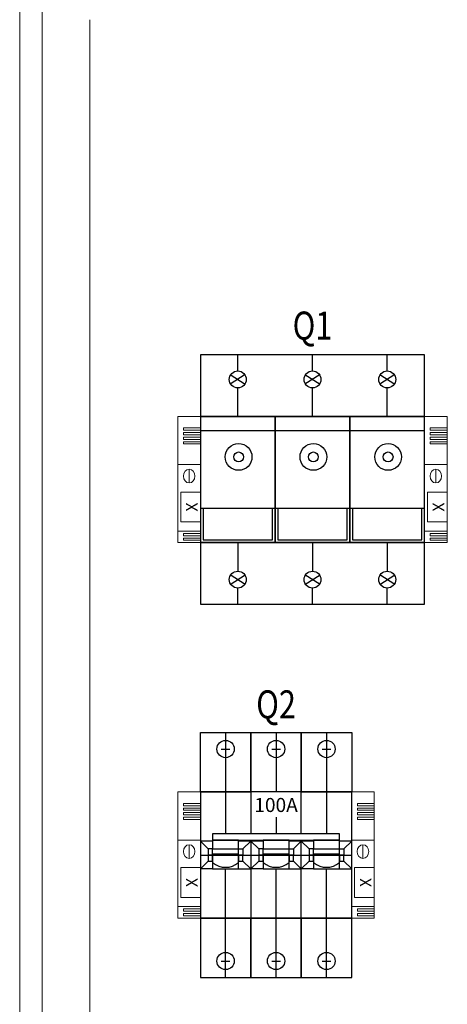
# Model space of a CAD drawing. Units: millimetres. Extents: x 27133 to 63261, y -14135 to 3545.
# Drawn here: x 33525 to 33677, y -2109 to -1757 of the extents above; entities that cross this region are included whole.
import ezdxf
from ezdxf.enums import TextEntityAlignment as Align

# ---------------------------------------------------------------- set-up
doc = ezdxf.new("R2010")
doc.units = ezdxf.units.MM
doc.header["$LTSCALE"] = 100
for name, color, linetype, lineweight in [('2DE_OBJ', 7, 'Continuous', 18), ('2DE_OBP_LML_APP', 130, 'Continuous', 18), ('2DE_OBP_LML_DISTR', 53, 'Continuous', 18)]:
    doc.layers.add(name, color=color, linetype=linetype, lineweight=lineweight)
for name, color, linetype in [('2DE_TXTLNK', 171, 'Continuous'), ('2DE_TXTNUM', 11, 'Continuous'), ('2DE_TXTPAR', 41, 'Continuous'), ('CP_WIPEOUT', 255, 'Continuous'), ('LAM_MONT', 4, 'Continuous')]:
    doc.layers.add(name, color=color, linetype=linetype)
doc.styles.add('CP_ATTR', font='ROMANS.SHX')
doc.styles.add('CP_ELATT', font='cp_simplex.shx')
doc.styles.get("Standard").update_dxf_attribs({"font": 'arial.ttf'})

# ---------------------------------------------------------------- blocks, each defined once
blk = doc.blocks.new('2dlam_1002_eti-06_5re1hs9')
at = {"layer": '2DE_TXTNUM', "linetype": 'ByBlock', "style": 'CP_ELATT', "width": 0.8, "flags": 8}
blk.add_attdef('TAG', text='', height=10, dxfattribs=at).set_placement((26.99999467633255, 48.74998322160928), align=Align.CENTER)
blk.add_wipeout([(0, -43.74999999999993), (0, 43.749983221609284), (53.99999999999973, 43.749983221609284), (53.99999999999973, -43.750006182255675)]).dxf.layer = 'CP_WIPEOUT'
at = {"layer": 'LAM_MONT'}
for p, q in [((8.99999822544418, 43.75), (8.99999822544418, 22.49999999999864)), ((27.00000000000001, 43.74999249297525), (27.00000000000001, 22.49999381774296)), ((45.00000177455582, 43.74999249297525), (45.00000177455582, 22.49999381774296)), ((7.457141386796611, 37.81335714285662), (10.54285506409176, 37.81335714285662)), ((25.45714316135243, 37.81334963583187), (28.54285683864758, 37.81334963583187)), ((43.45714493590826, 37.81334963583187), (46.5428586132034, 37.81334963583187)), ((8.99999822544418, 22.49999999999864), (8.99999822544418, 7.555699999999431)), ((45.00000177455582, 22.49999381774296), (45.00000177455582, 7.55569381774376)), ((27.00000000000001, 13.47769690887171), (27.00000000000001, 7.55569381774376)), ((8.99999822544418, -22.50000000000136), (8.99999822544418, -4.88879999999942)), ((27.00000000000001, -22.50000750702611), (27.00000000000001, -4.8888061822551)), ((45.00000177455582, -22.50000750702611), (45.00000177455582, -4.8888061822551)), ((8.99999822544418, -43.75), (8.99999822544418, -22.50000000000136)), ((27.00000000000001, -43.75000618225567), (27.00000000000001, -22.50000750702611)), ((45.00000177455582, -43.75000618225567), (45.00000177455582, -22.50000750702611)), ((7.457141386796611, -37.81347857142812), (10.54285506409176, -37.81347857142812)), ((25.45714316135243, -37.81348607845289), (28.54285683864758, -37.81348607845289)), ((43.45714493590826, -37.81348607845289), (46.5428586132034, -37.81348607845289))]:
    blk.add_line(p, q, dxfattribs=at)
at = {"layer": 'LAM_MONT', "linetype": 'Continuous'}
for p, q in [((2.82857087085389, 2.22230000000022), (0, 4.88889999999962)), ((4.37142770950146, 4.88889999999962), (0, 4.88889999999962)), ((17.99999645088836, 4.88889999999962), (13.6285687413869, 4.88889999999962)), ((15.17142558003448, 2.22230000000022), (17.99999645088836, 4.88889999999962)), ((20.82857264540971, 2.22229381774455), (18.00000177455583, 4.88889381774395)), ((22.37142948405728, 4.88889381774395), (18.00000177455583, 4.88889381774395)), ((35.9999982254442, 4.88889381774395), (31.62857051594273, 4.88889381774395)), ((33.1714273545903, 2.22229381774455), (35.9999982254442, 4.88889381774395)), ((38.82857441996553, 2.22229381774455), (36.00000354911165, 4.88889381774395)), ((40.37143125861311, 4.88889381774395), (36.00000354911165, 4.88889381774395)), ((54, 4.88889381774395), (49.62857229049855, 4.88889381774395)), ((51.17142912914614, 2.22229381774455), (54, 4.88889381774395)), ((0, 0), (17.99999645088836, 0)), ((4.37142770950146, 0.44450000000003), (13.6285687413869, 0.44450000000003)), ((22.37142948405728, 0.44449381774436), (31.62857051594273, 0.44449381774436)), ((40.37143125861311, 0.44449381774436), (49.62857229049855, 0.44449381774436)), ((0, -4.88879999999942), (2.82857087085389, -2.22209999999982)), ((17.99999645088836, -4.88879999999942), (15.17142558003448, -2.22209999999982)), ((18.00000177455583, -6.18225567e-06), (35.9999982254442, -6.18225567e-06)), ((18.00000177455583, -4.8888061822551), (20.82857264540971, -2.22210618225549)), ((35.9999982254442, -4.8888061822551), (33.1714273545903, -2.22210618225549)), ((36.00000354911165, -6.18225567e-06), (54, -6.18225567e-06)), ((36.00000354911165, -4.8888061822551), (38.82857441996553, -2.22210618225549)), ((54, -4.8888061822551), (51.17142912914614, -2.22210618225549)), ((4.37142770950146, -4.88879999999942), (0, -4.88879999999942)), ((13.6285687413869, -4.88879999999942), (17.99999645088836, -4.88879999999942)), ((22.37142948405728, -4.8888061822551), (18.00000177455583, -4.8888061822551)), ((31.62857051594273, -4.8888061822551), (35.9999982254442, -4.8888061822551)), ((40.37143125861311, -4.8888061822551), (36.00000354911165, -4.8888061822551)), ((49.62857229049855, -4.8888061822551), (54, -4.8888061822551))]:
    blk.add_line(p, q, dxfattribs=at)
at = {"layer": 'LAM_MONT'}
for points in [[(0, 43.75), (17.99999645088836, 43.75), (17.99999645088836, 22.49999999999864), (0, 22.49999999999864)], [(18.00000177455583, 43.74999249297525), (35.9999982254442, 43.74999249297525), (35.9999982254442, 22.49999381774296), (18.00000177455583, 22.49999381774296)], [(36.00000354911165, 43.74999249297525), (54, 43.74999249297525), (54, 22.49999381774296), (36.00000354911165, 22.49999381774296)], [(0, -22.50000000000136), (54, -22.50000000000136), (54, 22.49999381774296), (0, 22.49999381774296)], [(0, -43.75), (17.99999645088836, -43.75), (17.99999645088836, -22.50000000000136), (0, -22.50000000000136)], [(18.00000177455583, -43.75000618225567), (35.9999982254442, -43.75000618225567), (35.9999982254442, -22.50000750702611), (18.00000177455583, -22.50000750702611)], [(36.00000354911165, -43.75000618225567), (54, -43.75000618225567), (54, -22.50000750702611), (36.00000354911165, -22.50000750702611)]]:
    blk.add_lwpolyline(points, close=True, dxfattribs=at)
for points in [[(17.99999624165187, 5.333398138298571), (17.99999645088836, -22.50000000000136), (0, -22.50000000000136), (0, 22.49999999999864), (17.99999645088836, 22.49999999999864), (17.99999486921606, 7.555698138297419)], [(36.00000196743934, 7.55569567944485), (36.00000354911165, 22.49999381774296), (54, 22.49999381774296), (54, -22.50000750702611), (36.00000354911165, -22.50000750702611), (36.00000354911165, 5.33339567944599)]]:
    blk.add_lwpolyline(points, dxfattribs=at)
at = {"layer": 'LAM_MONT', "linetype": 'Continuous'}
for points in [[(4.37142770950146, 5.33340000000011), (49.62857229049855, 5.33339381774444), (49.62857229049855, 7.55569381774376), (4.37142770950146, 7.555699999999431), (4.37142770950146, 5.33340000000011)], [(13.6285687413869, 5.33340000000011), (4.37142770950146, 5.33340000000011), (4.37142770950146, 2.22230000000022), (13.6285687413869, 2.22230000000022), (13.6285687413869, 5.33340000000011)], [(31.62857051594273, 5.33339381774444), (22.37142948405728, 5.33339381774444), (22.37142948405728, 2.22229381774455), (31.62857051594273, 2.22229381774455), (31.62857051594273, 5.33339381774444)], [(49.62857229049855, 5.33339381774444), (40.37143125861311, 5.33339381774444), (40.37143125861311, 2.22229381774455), (49.62857229049855, 2.22229381774455), (49.62857229049855, 5.33339381774444)], [(2.82857087085389, 2.22230000000022), (2.82857087085389, 0), (4.37142770950146, 0), (4.37142770950146, 2.22230000000022), (2.82857087085389, 2.22230000000022)], [(2.82857087085389, 0), (2.82857087085389, -2.22209999999982), (4.37142770950146, -2.22209999999982), (4.37142770950146, 0), (2.82857087085389, 0)], [(4.37142770950146, -4.88879999999942), (13.6285687413869, -4.88879999999942), (13.6285687413869, 0), (4.37142770950146, 0), (4.37142770950146, -4.88879999999942)], [(13.6285687413869, 2.22230000000022), (15.17142558003448, 2.22230000000022), (15.17142558003448, 0), (13.6285687413869, 0), (13.6285687413869, 2.22230000000022)], [(13.6285687413869, 0), (13.6285687413869, -2.22209999999982), (15.17142558003448, -2.22209999999982), (15.17142558003448, 0), (13.6285687413869, 0)], [(20.82857264540971, 2.22229381774455), (20.82857264540971, -6.18225567e-06), (22.37142948405728, -6.18225567e-06), (22.37142948405728, 2.22229381774455), (20.82857264540971, 2.22229381774455)], [(31.62857051594273, 2.22229381774455), (33.1714273545903, 2.22229381774455), (33.1714273545903, -6.18225567e-06), (31.62857051594273, -6.18225567e-06), (31.62857051594273, 2.22229381774455)], [(38.82857441996553, 2.22229381774455), (38.82857441996553, -6.18225567e-06), (40.37143125861311, -6.18225567e-06), (40.37143125861311, 2.22229381774455), (38.82857441996553, 2.22229381774455)], [(49.62857229049855, 2.22229381774455), (51.17142912914614, 2.22229381774455), (51.17142912914614, -6.18225567e-06), (49.62857229049855, -6.18225567e-06), (49.62857229049855, 2.22229381774455)], [(20.82857264540971, -6.18225567e-06), (20.82857264540971, -2.22210618225549), (22.37142948405728, -2.22210618225549), (22.37142948405728, -6.18225567e-06), (20.82857264540971, -6.18225567e-06)], [(22.37142948405728, -4.8888061822551), (31.62857051594273, -4.8888061822551), (31.62857051594273, -6.18225567e-06), (22.37142948405728, -6.18225567e-06), (22.37142948405728, -4.8888061822551)], [(31.62857051594273, -6.18225567e-06), (31.62857051594273, -2.22210618225549), (33.1714273545903, -2.22210618225549), (33.1714273545903, -6.18225567e-06), (31.62857051594273, -6.18225567e-06)], [(38.82857441996553, -6.18225567e-06), (38.82857441996553, -2.22210618225549), (40.37143125861311, -2.22210618225549), (40.37143125861311, -6.18225567e-06), (38.82857441996553, -6.18225567e-06)], [(40.37143125861311, -4.8888061822551), (49.62857229049855, -4.8888061822551), (49.62857229049855, -6.18225567e-06), (40.37143125861311, -6.18225567e-06), (40.37143125861311, -4.8888061822551)], [(49.62857229049855, -6.18225567e-06), (49.62857229049855, -2.22210618225549), (51.17142912914614, -2.22210618225549), (51.17142912914614, -6.18225567e-06), (49.62857229049855, -6.18225567e-06)]]:
    blk.add_lwpolyline(points, dxfattribs=at)
at = {"layer": 'LAM_MONT'}
for centre, radius in [((8.99999822544418, 37.81335714285662), 3.08571367729515), ((27.00000000000001, 37.81334963583187), 3.08571367729516), ((45.00000177455582, 37.81334963583187), 3.08571367729515), ((8.99999822544418, -37.81347857142812), 3.08571367729515), ((27.00000000000001, -37.81348607845289), 3.08571367729516), ((45.00000177455582, -37.81348607845289), 3.08571367729515)]:
    blk.add_circle(centre, radius, dxfattribs=at)
for centre, ratio in [((8.99999822544418, 2.3514081175234), 0.97222241391805), ((27.00000000000001, 2.35140193526771), 0.97222241391805), ((45.00000177455582, 2.35140193526771), 0.97222241391804)]:
    blk.add_ellipse(centre, major_axis=(-6.93278412535286, 0), ratio=ratio, start_param=0.83976852915548, end_param=2.30182412443431, dxfattribs=at)
at = {"linetype": 'ByBlock', "style": 'CP_ATTR', "flags": 9}
for tag, p in [('ORDER-NO', (-0.09196070116353999, -0.01868238301952)), ('PRODUCER', (-0.09195106693855999, -0.01879508937713)), ('GROUP', (-0.09193407033553, -0.01839809567027)), ('PRODUCT-TYPE', (-0.0919354536223, -0.01857666290656)), ('ARTICLE', (-0.09192841456495, -0.01848915191363)), ('NUMBER', (-0.09192282985437, -0.01830997337396)), ('NAME', (-0.09191336202573, -0.0182065961309)), ('TEMPERATURE', (-0.09166088661871999, -0.01821028240222)), ('FLOW', (-0.09160046513433, -0.01840460404326)), ('CHARACTER', (-0.09157883212181, -0.01848166238493)), ('VOLTAGE', (-0.09145917606883, -0.01877985633626)), ('POWER', (-0.0914430818907, -0.01868019643992)), ('OTHER', (-0.09141217906352, -0.01830289122693)), ('DN', (-0.09128245581683, -0.01857330430293)), ('PN', (-0.09127525905423, -0.01839458665037))]:
    blk.add_attdef(tag, text='', height=5e-05, dxfattribs=at).set_placement(p, align=Align.MIDDLE_LEFT)
at = {"layer": '2DE_TXTPAR', "flags": 8}
blk.add_attdef('CURRENT', text='', height=4.99999999999972, dxfattribs=at).set_placement((27.00000811068668, 15.34610391211934), align=Align.CENTER)
blk = doc.blocks.new('2dlam_1018_eti-04_505r0zx')
at = {"layer": '2DE_TXTNUM', "linetype": 'ByBlock', "style": 'CP_ELATT', "width": 0.8, "flags": 8}
blk.add_attdef('TAG', text='', height=9.876542371548421, dxfattribs=at).set_placement((39.99999580017018, 49.49998896673035), align=Align.CENTER)
blk.add_wipeout([(-2.762416443147231e-06, -44.50000619555462), (9.120590007682949e-07, 44.49998896673043), (80.00000091205933, 44.500001938192355), (80.00000067817693, -44.50000349244905)]).dxf.layer = 'CP_WIPEOUT'
at = {"layer": 'LAM_MONT'}
for p, q in [((13.33313566913712, 38.72728913118058), (13.33333311364988, 44.500001547479)), ((39.99980346754715, 38.72728913118058), (40.00000091205993, 44.500001547479)), ((66.66647126595721, 38.72728913118058), (66.66666871046907, 44.500001547479)), ((13.33333319998496, 22.5000007345934), (13.33313566913712, 32.69909073981868)), ((40.000000998395, 22.5000007345934), (39.99980346754715, 32.69909073981868)), ((66.66666879680504, 22.5000007345934), (66.66647126595721, 32.69909073981868)), ((0.10166946991527, 17.49999730512436), (26.66666449678497, 17.4999947679846)), ((26.76833726832442, 17.49999730512436), (53.33333229519412, 17.4999947679846)), ((53.43500506673445, 17.49999730512436), (80.00000009360414, 17.4999947679846)), ((13.33333045965834, -22.50033407161189), (13.33338192902, -32.69908993132734)), ((39.99999825806839, -22.50033407161189), (40.00004972743004, -32.69908993132734)), ((66.66666605647839, -22.50033407161189), (66.6667175258401, -32.69908993132734)), ((13.33333254630849, -44.50000334786575), (13.33338192902, -38.72728866411485)), ((40.00000034471852, -44.50000334786575), (40.00004972743004, -38.72728866411485)), ((66.66666814312768, -44.50000334786575), (66.6667175258401, -38.72728866411485))]:
    blk.add_line(p, q, dxfattribs=at)
at = {"layer": 'LAM_MONT', "color": 4, "linetype": 'Continuous'}
for p, q in [((10.65283960034677, 37.43903123123854), (16.0135305033523, 33.98716654096935)), ((16.01382679962315, 37.43894018184264), (10.65283960034677, 33.98734863976114)), ((37.3195073987568, 37.43903123123854), (42.68019830176235, 33.98716654096935)), ((42.68049459803316, 37.43894018184264), (37.3195073987568, 33.98734863976114)), ((63.98617519716684, 37.43903123123854), (69.34686610017239, 33.98716654096935)), ((69.34716239644324, 37.43894018184264), (63.98617519716684, 33.98734863976114)), ((10.65278956395789, -37.43893964180687), (16.01397429408211, -33.98734790423384)), ((16.01367799781126, -37.43903069120793), (10.65298709480572, -33.98716580543256)), ((37.31945736236793, -37.43893964180687), (42.68064209249214, -33.98734790423384)), ((42.6803457962213, -37.43903069120793), (37.31965489321576, -33.98716580543256)), ((63.98612516077709, -37.43893964180687), (69.3473098909013, -33.98734790423384)), ((69.34701359463044, -37.43903069120793), (63.98632269162491, -33.98716580543256))]:
    blk.add_line(p, q, dxfattribs=at)
at = {"layer": 'LAM_MONT', "linetype": 'Continuous'}
for p, q in [((3.7159564e-06, -10.16859702425918), (26.66666450759201, -10.16859701986905)), ((0.98765424841492, -10.16859702425918), (0.98765424841492, -21.49999925890948)), ((25.67901116764531, -21.49999925890948), (25.67901116764531, -10.16859702425918)), ((26.66667151436645, -10.16859702425918), (53.33333230600115, -10.16859701986905)), ((27.65432204682497, -10.16859702425918), (27.65432204682497, -21.49999925890948)), ((52.34567896605535, -21.49999925890948), (52.34567896605535, -10.16859702425918)), ((53.33333931277559, -10.16859702425918), (80.0000001044112, -10.16859701986905)), ((54.3209898452341, -10.16859702425918), (54.3209898452341, -21.49999925890948)), ((79.01234676446448, -21.49999925890948), (79.01234676446448, -10.16859702425918)), ((0.98765424841492, -21.49999925890948), (25.67901116764531, -21.49999925890948)), ((27.65432204682497, -21.49999925890948), (52.34567896605535, -21.49999925890948)), ((54.3209898452341, -21.49999925890948), (79.01234676446448, -21.49999925890948))]:
    blk.add_line(p, q, dxfattribs=at)
at = {"layer": 'LAM_MONT'}
for points in [[(9.120594799999999e-07, 22.49999849461746), (79.99999904182147, 22.50000475294797), (80.00000091205949, 44.50000193819236), (9.120594799999999e-07, 44.500001547479)], [(0, 22.50000000003164), (26.66666344501484, 22.49960962809812), (26.66666490868678, -22.49999839231908), (0, -22.49999930697744)], [(9.120594799999999e-07, -22.49999930697744), (79.99999650487669, -22.50066883626869), (79.99999904179002, 22.49959941178624), (9.120594799999999e-07, 22.49999849461746)], [(26.66666780967011, 22.50000000003164), (53.333331243424, 22.49960962809812), (53.33333270709682, -22.49999839231908), (26.66666780967011, -22.49999930697744)], [(53.33333560807926, 22.50000000003164), (79.99999904183402, 22.49960962809812), (80.00000050550683, -22.49999839231908), (53.33333560807926, -22.49999930697744)], [(79.99999650487669, -22.50066883626869), (-2.76241644e-06, -22.49999930697744), (-2.76241644e-06, -44.5000061955546), (80.000000678177, -44.50000349244903)]]:
    blk.add_lwpolyline(points, close=True, dxfattribs=at)
at = {"layer": 'LAM_MONT', "color": 4, "linetype": 'Continuous'}
for centre, radius in [((13.33313566913712, 35.71318993549943), 3.0140991956809), ((39.99980346754715, 35.71318993549943), 3.0140991956809), ((66.66647126595721, 35.71318993549943), 3.0140991956809), ((13.33338192902, -35.71318929772129), 3.01409936639368), ((40.00004972743004, -35.71318929772129), 3.01409936639368), ((66.6667175258401, -35.71318929772129), 3.01409936639368)]:
    blk.add_circle(centre, radius, dxfattribs=at)
at = {"layer": 'LAM_MONT', "linetype": 'Continuous'}
for centre, radius in [((13.64652107614882, 8.060207374617761), 4.76572799054327), ((40.31318887455885, 8.060207374617761), 4.7657279905433), ((66.97985667296801, 8.060207374617761), 4.76572799054326), ((13.64652107614882, 8.060207374617761), 1.76019738145736), ((40.31318887455885, 8.060207374617761), 1.76019738145737), ((66.97985667296801, 8.060207374617761), 1.76019738145736)]:
    blk.add_circle(centre, radius, dxfattribs=at)
at = {"linetype": 'ByBlock', "style": 'CP_ATTR', "flags": 9}
for tag, p in [('ORDER-NO', (-0.09196070116353999, -0.01868238752785)), ('PRODUCER', (-0.09195106693855999, -0.01879509391266)), ('GROUP', (-0.09193407033553, -0.01839810011)), ('PRODUCT-TYPE', (-0.0919354536223, -0.01857666738938)), ('ARTICLE', (-0.09192841456495, -0.01848915637534)), ('NUMBER', (-0.09192282985437, -0.01830997779243)), ('NAME', (-0.09191336202573, -0.01820660052442)), ('TEMPERATURE', (-0.09166088661871999, -0.01821028679662)), ('FLOW', (-0.09160046513433, -0.01840460848456)), ('CHARACTER', (-0.09157883212181, -0.01848166684482)), ('VOLTAGE', (-0.09145917606883, -0.01877986086811)), ('POWER', (-0.0914430818907, -0.01868020094772)), ('OTHER', (-0.09141217906352, -0.01830289564369)), ('DN', (-0.09128245581683, -0.01857330878494)), ('PN', (-0.09127525905423, -0.01839459108926))]:
    blk.add_attdef(tag, text='', height=5e-05, dxfattribs=at).set_placement(p, align=Align.MIDDLE_LEFT)
blk = doc.blocks.new('2dlam_0929')
at = {"color": 7}
blk.add_line((0.025, 0.05902339490186472), (0.02500000000002073, 0.7740233949018497), dxfattribs=at)
for points in [[(0, 0), (0.4, 0), (0.4, 0.823), (0, 0.823)], [(0.008, 0.808), (0.392, 0.808), (0.392, 0.015), (0.008, 0.015)]]:
    blk.add_lwpolyline(points, close=True, dxfattribs=at)
at = {"color": 7, "linetype": 'ByBlock', "style": 'CP_ATTR', "flags": 9}
for tag, p in [('ORDER-NO', (-9.196070116353932e-05, -1.86823830195165e-05)), ('PRODUCER', (-9.19510669385608e-05, -1.879508937713286e-05)), ('GROUP', (-9.193407033553136e-05, -1.839809567026764e-05)), ('ARTICLE', (-9.192841456494691e-05, -1.84891519136357e-05)), ('NUMBER', (-9.19228298543719e-05, -1.830997337396493e-05)), ('NAME', (-9.191336202573392e-05, -1.820659613090606e-05)), ('TEMPERATURE', (-9.166088661872073e-05, -1.821028240221487e-05)), ('FLOW', (-9.160046513433368e-05, -1.840460404326353e-05)), ('CHARACTER', (-9.157883212180643e-05, -1.848166238492438e-05)), ('VOLTAGE', (-9.145917606882539e-05, -1.87798563362559e-05)), ('POWER', (-9.144308189069599e-05, -1.868019643991542e-05)), ('OTHER', (-9.141217906351538e-05, -1.830289122692936e-05)), ('DN', (-9.128245581683326e-05, -1.857330430293042e-05)), ('PN', (-9.127525905422558e-05, -1.83945866503777e-05))]:
    blk.add_attdef(tag, text='', height=5e-08, dxfattribs=at).set_placement(p, align=Align.MIDDLE_LEFT)
at = {"layer": '2DE_TXTNUM', "color": 7, "linetype": 'ByBlock', "style": 'CP_ELATT', "width": 0.8, "flags": 8}
blk.add_attdef('TAG', text='', height=0.025, dxfattribs=at).set_placement((0.1714168549636598, 0.8544039313458391), align=Align.CENTER)
at = {"layer": '2DE_TXTPAR', "color": 7, "linetype": 'ByBlock', "style": 'CP_ATTR', "flags": 8}
blk.add_attdef('PRODUCT-TYPE', (0.0015, 0.8095288578732943), '', height=0.012, dxfattribs=at)
blk = doc.blocks.new('2dlam_2713_kle-01_copwy')
at = {"layer": '2DE_TXTNUM', "linetype": 'ByBlock', "style": 'CP_ELATT', "width": 0.8, "flags": 8}
blk.add_attdef('TAG1', text='', height=5, dxfattribs=at).set_placement((4, 24.50000000000001), align=Align.CENTER)
blk.add_wipeout([(0, -22.50000000000051), (0, 22.5), (8.000000000000597, 22.5), (8.000000000000597, -22.50000000000051)]).dxf.layer = 'CP_WIPEOUT'
for p, q in [((0, 5.31818181818182), (8, 5.31818181818182)), ((4, -1.22727272727273), (4, 3.68181818181818)), ((0, -18.40909090909091), (8, -18.40909090909091))]:
    blk.add_line(p, q)
for points in [[(0, -22.5), (8, -22.5), (8, 22.5), (0, 22.5)], [(1.99971842463128, 17.59085060756082), (7.99971842463128, 17.59085060756082), (7.99971842463128, 18.40903242574264), (1.99971842463128, 18.40903242574264)], [(1.9997653538594, 15.9544967184219), (7.9997653538594, 15.9544967184219), (7.9997653538594, 16.77267853660371), (1.9997653538594, 16.77267853660371)], [(1.99981228308752, 14.31813795567061), (7.999812283087519, 14.31813795567061), (7.999812283087519, 15.13631977385243), (1.99981228308752, 15.13631977385243)], [(1.99985921231564, 12.68178406653169), (7.99985921231564, 12.68178406653169), (7.99985921231564, 13.49996588471351), (1.99985921231564, 13.49996588471351)], [(1.00007039384218, -15.13638800442542), (8.00004692922812, -15.13638800442542), (7.99990614154376, -4.500048736123559), (0.9999296061578199, -4.500048736123559)], [(1.99990614154376, -20.04546916629161), (7.99990614154376, -20.04546916629161), (7.99990614154376, -19.22728734810979), (1.99990614154376, -19.22728734810979)], [(1.99995307077188, -21.68182305543053), (7.99995307077188, -21.68182305543053), (7.99995307077188, -20.86364123724872), (1.99995307077188, -20.86364123724872)]]:
    blk.add_lwpolyline(points, close=True)
blk.add_ellipse((4, 1.22727272727273), major_axis=(0, -2.45454545454546), ratio=0.8333333333333333, start_param=-3.141592653589792, end_param=3.141592653589792)
at = {"linetype": 'ByBlock', "style": 'CP_ATTR', "flags": 9}
for tag, p in [('ORDER-NO', (-0.09196070116353999, -0.01528558610688)), ('PRODUCER', (-0.09195106693855999, -0.01537780039947)), ('GROUP', (-0.09193407033553, -0.01505298736658)), ('PRODUCT-TYPE', (-0.0919354536223, -0.01519908783264)), ('ARTICLE', (-0.09192841456495, -0.01512748792934)), ('NUMBER', (-0.09192282985437, -0.01498088730597)), ('NAME', (-0.09191336202573, -0.01489630592529)), ('TEMPERATURE', (-0.09166088661871999, -0.01489932196545)), ('FLOW', (-0.09160046513433, -0.01505831239903)), ('CHARACTER', (-0.09157883212181, -0.01512136013312)), ('VOLTAGE', (-0.09145917606883, -0.01536533700239)), ('POWER', (-0.0914430818907, -0.0152837970872)), ('OTHER', (-0.09141217906352, -0.01497509282203)), ('DN', (-0.09128245581683, -0.01519633988421)), ('PN', (-0.09127525905423, -0.01505011635031))]:
    blk.add_attdef(tag, text='', height=5e-05, dxfattribs=at).set_placement(p, align=Align.MIDDLE_LEFT)
at = {"layer": '2DE_TXTLNK', "flags": 8}
blk.add_attdef('LAM_OPIS1', text='', height=4.090909090909101, rotation=90, dxfattribs=at).set_placement((6.99997653538594, -9.81821837027449), align=Align.CENTER)

msp = doc.modelspace()

# ---------------------------------------------------------------- block references
at = {"layer": '2DE_OBP_LML_APP', "lineweight": -3}
ref = msp.add_blockref('2dlam_1018_eti-04_505r0zx', (33589.32396050364, -1921.369945703841), dxfattribs=at)
ref.add_attrib('TAG', 'Q1', dxfattribs={"layer": '2DE_TXTNUM', "linetype": 'ByBlock', "height": 10, "style": 'CP_ELATT', "width": 0.8, "flags": 8}).set_placement((33629.32395630381, -1871.454991656821), align=Align.CENTER)
msp.add_blockref('2dlam_1002_eti-06_5re1hs9', (33589.32395224131, -2055.334064891096), dxfattribs=at).add_auto_attribs({'CURRENT': '100A', 'TAG': 'Q2'})

# ---------------------------------------------------------------- next in the draw order: block references
at = {"layer": '2DE_OBP_LML_DISTR', "lineweight": -3, "xscale": 1000, "yscale": 1000, "zscale": 1000}
msp.add_blockref('2dlam_0929', (33524.86300288617, -2531.339428586654), dxfattribs=at)

# ---------------------------------------------------------------- next in the draw order: block references
at = {"layer": '2DE_OBJ', "lineweight": -3}
for p in [(33581.32396050364, -1921.369945357314), (33669.32395827697, -1921.370480416083), (33581.32395316649, -2055.334055930157), (33643.32395224131, -2055.334076371419)]:
    msp.add_blockref('2dlam_2713_kle-01_copwy', p, dxfattribs=at).add_auto_attribs({'LAM_OPIS1': 'X'})

doc.saveas('drawing.dxf')
